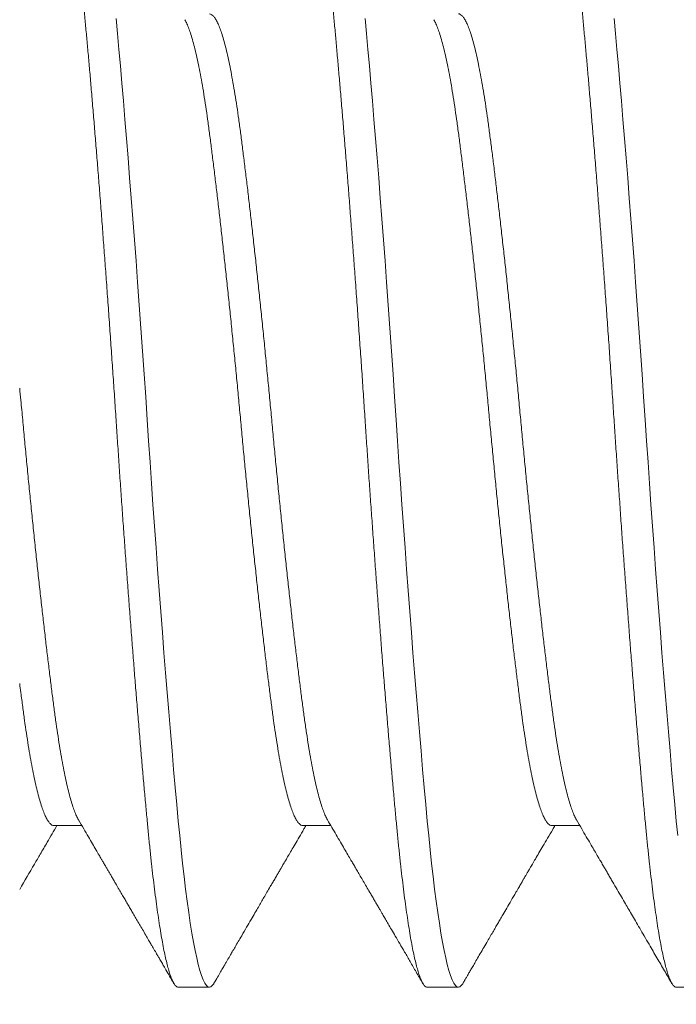
# Model space of a CAD drawing. Extents: x -27 to 75, y -61 to 40.
# Drawn here: x 45 to 46, y -2 to -2 of the extents above; entities that cross this region are included whole.
import ezdxf

# ---------------------------------------------------------------- set-up
doc = ezdxf.new("R2010")
doc.units = 0
doc.header["$LTSCALE"] = 0.25
doc.header["$MEASUREMENT"] = 0
doc.layers.get('0').update_dxf_attribs({"linetype": 'CONTINUOUS', "lineweight": 13})
doc.layers.get('DEFPOINTS').update_dxf_attribs({"linetype": 'CONTINUOUS'})
doc.layers.add('Text', color=7, linetype='CONTINUOUS', lineweight=15)
doc.styles.add('ROMAND', font='romand.shx', dxfattribs={"oblique": 15})
doc.dimstyles.new('ROMAND', dxfattribs={"dimscale": 4.5, "dimtxt": 0.1875, "dimasz": 0.1875, "dimexe": 0.0625, "dimexo": 0.0625, "dimgap": 0.0625, "dimtad": 0, "dimtih": 1, "dimtoh": 1, "dimdec": 3, "dimzin": 0, "dimdsep": 46, "dimlunit": 4, "dimtxsty": 'ROMAND', "dimcen": 0, "dimadec": 0, "dimazin": 0, "dimtfac": 1, "dimtdec": 3, "dimtofl": 0, "dimtmove": 0, "dimatfit": 3, "dimfxl": 0, "dimtolj": 1, "dimtzin": 0, "dimarcsym": 0})

# ---------------------------------------------------------------- blocks, each defined once
blk = doc.blocks.new('*D8')
at = {"layer": 'DEFPOINTS', "color": 0}
for p in [(49.47801, 1.37461), (51.07914, 1.37461)]:
    blk.add_point(p, dxfattribs=at)
at = {"layer": 'Text', "color": 0, "lineweight": -2}
blk.add_line((44.54092, 1.37461), (48.77488, 1.37461), dxfattribs=at)
at = {"layer": 'Text', "color": 0}
blk.add_solid([(48.77488, 1.4918), (48.77488, 1.25742), (49.47801, 1.37461)], dxfattribs=at)
at = {"layer": 'Text', "color": 0, "insert": (38.03161, 1.37461), "char_height": 0.703125, "attachment_point": 5, "style": 'ROMAND'}
blk.add_mtext('\\A1;SAFETY CHAIN\\PENCASED IN A HEAT\\PSHRUNK LATEX SLEEVE', dxfattribs=at)
blk = doc.blocks.new('*D11')
at = {"layer": 'DEFPOINTS', "color": 0}
for p in [(49.89244, -4.69964), (49.77329, -4.89394)]:
    blk.add_point(p, dxfattribs=at)
at = {"layer": 'Text', "color": 0, "lineweight": -2}
for p, q in [((48.27108, -7.34364), (49.40572, -5.49334)), ((47.56795, -7.34364), (48.27108, -7.34364))]:
    blk.add_line(p, q, dxfattribs=at)
at = {"layer": 'Text', "color": 0}
blk.add_solid([(49.30582, -5.43208), (49.50562, -5.5546), (49.77329, -4.89394)], dxfattribs=at)
at = {"layer": 'Text', "color": 0, "insert": (41.19585, -7.34364), "char_height": 0.703125, "attachment_point": 5, "style": 'ROMAND'}
blk.add_mtext('\\A1;CAST ALUMINUM LED\\PUNIT MOUNTING RING\\Pw/ (4) VENT SLITS\\PFOR HEAT DISSIPATION', dxfattribs=at)

msp = doc.modelspace()

# ---------------------------------------------------------------- hatches: boundary and pattern name
h = msp.add_hatch()
h.set_pattern_fill('ANSI37', color=8, angle=90, style=0)
h.set_pattern_definition([(135, (-91.71621, -3.03457), (-0.08838835, -0.08838835), []), (225, (-91.71621, -3.03457), (0.08838835, -0.08838835), [])])
h.paths.add_polyline_path([(49.07295, 3.408, 0.414214), (49.26045, 3.5955), (49.26045, 4.533), (48.88545, 4.533), (48.88545, 3.783), (48.88545, 3.5955, -0.414214), (48.82295, 3.533), (47.60607, 3.533, 0.414214), (46.10607, 2.033), (45.86282, -1.08862, -0.414214), (45.61958, -1.33186), (45.25472, -1.33186, 0.414214), (45.01147, -1.57511), (45.01147, -2.30484, 0.414214), (44.76823, -2.54808), (44.76823, -3.03457), (44.89323, -3.03457), (44.89323, -2.54808, -0.414214), (45.01147, -2.42984), (45.13647, -2.42984), (45.13647, -1.57511, -0.414214), (45.25472, -1.45686), (45.61958, -1.45686, 0.409953), (45.98779, -1.09398), (46.23108, 2.02824, -0.415227), (47.60607, 3.408)])

# ---------------------------------------------------------------- linework, layer by layer
for p, q in [((45.50106, -1.75766), (45.50574, -1.75766)), ((45.54272, -1.75766), (45.5474, -1.75766)), ((45.58439, -1.75766), (45.58907, -1.75766)), ((45.52189, -1.78473), (45.5271, -1.78473)), ((45.56356, -1.78473), (45.56876, -1.78473)), ((45.60522, -1.78473), (45.61043, -1.78473))]:
    msp.add_line(p, q)
at = {"color": 8, "flags": 128}
for points in [[(45.52786, -1.78405), (45.52782, -1.78413), (45.52757, -1.78446), (45.52733, -1.78466), (45.5271, -1.78473), (45.52684, -1.78465), (45.52658, -1.78442), (45.52632, -1.78403), (45.52605, -1.78348), (45.52577, -1.78277), (45.5255, -1.7819), (45.52523, -1.78093), (45.52497, -1.77982), (45.5247, -1.77857), (45.52444, -1.77718), (45.52417, -1.77566), (45.5239, -1.77401), (45.52364, -1.77223), (45.52338, -1.77033), (45.52312, -1.76832), (45.52286, -1.76619), (45.52261, -1.764), (45.52237, -1.76172), (45.52213, -1.75935), (45.52189, -1.7569), (45.52164, -1.75415), (45.52138, -1.75127), (45.52111, -1.74828), (45.52084, -1.74517), (45.52057, -1.74195), (45.52029, -1.73863), (45.52003, -1.73541), (45.51976, -1.73212), (45.51949, -1.72876), (45.51923, -1.72533), (45.51896, -1.72185), (45.5187, -1.71833), (45.51843, -1.71476), (45.51817, -1.71117), (45.51791, -1.70756), (45.51765, -1.70393), (45.5174, -1.70037), (45.51716, -1.69681), (45.51692, -1.69326), (45.51668, -1.68973), (45.51643, -1.68591), (45.51617, -1.68208), (45.5159, -1.67823), (45.51563, -1.67438), (45.51536, -1.67054), (45.51508, -1.66671), (45.51482, -1.66313), (45.51455, -1.65959), (45.51429, -1.65608), (45.51402, -1.65262), (45.51375, -1.64923), (45.51349, -1.64589), (45.51322, -1.64263), (45.51296, -1.63945), (45.5127, -1.63635), (45.51244, -1.63335), (45.51219, -1.6305), (45.51195, -1.62774), (45.51171, -1.62509), (45.51147, -1.62255)], [(45.56953, -1.78405), (45.56949, -1.78413), (45.56924, -1.78446), (45.569, -1.78466), (45.56876, -1.78473), (45.56851, -1.78465), (45.56825, -1.78442), (45.56799, -1.78403), (45.56772, -1.78348), (45.56744, -1.78277), (45.56716, -1.7819), (45.5669, -1.78093), (45.56664, -1.77982), (45.56637, -1.77857), (45.5661, -1.77718), (45.56584, -1.77566), (45.56557, -1.77401), (45.56531, -1.77223), (45.56504, -1.77033), (45.56478, -1.76832), (45.56453, -1.76619), (45.56428, -1.764), (45.56403, -1.76172), (45.56379, -1.75935), (45.56356, -1.7569), (45.5633, -1.75415), (45.56304, -1.75127), (45.56278, -1.74828), (45.56251, -1.74517), (45.56223, -1.74195), (45.56196, -1.73863), (45.56169, -1.73541), (45.56143, -1.73212), (45.56116, -1.72876), (45.56089, -1.72533), (45.56063, -1.72185), (45.56036, -1.71833), (45.5601, -1.71476), (45.55983, -1.71117), (45.55957, -1.70756), (45.55932, -1.70393), (45.55907, -1.70037), (45.55882, -1.69681), (45.55858, -1.69326), (45.55835, -1.68973), (45.55809, -1.68591), (45.55783, -1.68208), (45.55757, -1.67823), (45.5573, -1.67438), (45.55702, -1.67054), (45.55675, -1.66671), (45.55648, -1.66313), (45.55622, -1.65959), (45.55595, -1.65608), (45.55569, -1.65262), (45.55542, -1.64923), (45.55515, -1.64589), (45.55489, -1.64263), (45.55463, -1.63945), (45.55437, -1.63635), (45.55411, -1.63335), (45.55386, -1.6305), (45.55362, -1.62774), (45.55338, -1.62509), (45.55314, -1.62255)], [(45.60546, -1.75935), (45.60522, -1.7569), (45.60497, -1.75415), (45.60471, -1.75127), (45.60444, -1.74828), (45.60417, -1.74517), (45.6039, -1.74195), (45.60362, -1.73863), (45.60336, -1.73541), (45.60309, -1.73212), (45.60283, -1.72876), (45.60256, -1.72533), (45.60229, -1.72185), (45.60203, -1.71833), (45.60176, -1.71476), (45.6015, -1.71117), (45.60124, -1.70756), (45.60098, -1.70393), (45.60074, -1.70037), (45.60049, -1.69681), (45.60025, -1.69326), (45.60002, -1.68973), (45.59976, -1.68591), (45.5995, -1.68208), (45.59924, -1.67823), (45.59897, -1.67438), (45.59869, -1.67054), (45.59841, -1.66671), (45.59815, -1.66313), (45.59789, -1.65959), (45.59762, -1.65608), (45.59735, -1.65262), (45.59709, -1.64923), (45.59682, -1.64589), (45.59656, -1.64263), (45.59629, -1.63945), (45.59603, -1.63635), (45.59578, -1.63335), (45.59553, -1.6305), (45.59528, -1.62774), (45.59504, -1.62509), (45.59481, -1.62255)]]:
    msp.add_lwpolyline(points, dxfattribs=at)
at = {"color": 8}
for points, knots in [([(45.52189, -1.78473), (45.52181, -1.78471), (45.52164, -1.78468), (45.52138, -1.78444), (45.52111, -1.78405), (45.52084, -1.7835), (45.52057, -1.78279), (45.52029, -1.78194), (45.52003, -1.78095), (45.51976, -1.77984), (45.51949, -1.77859), (45.51923, -1.7772), (45.51896, -1.77568), (45.5187, -1.77403), (45.51843, -1.77225), (45.51817, -1.77035), (45.51791, -1.76834), (45.51765, -1.76623), (45.5174, -1.76403), (45.51716, -1.76174), (45.51692, -1.75937), (45.51668, -1.75685), (45.51643, -1.75416), (45.51617, -1.75129), (45.5159, -1.74829), (45.51563, -1.74518), (45.51536, -1.74196), (45.51509, -1.7387), (45.51482, -1.73542), (45.51455, -1.73213), (45.51429, -1.72877), (45.51402, -1.72534), (45.51375, -1.72186), (45.51349, -1.71834), (45.51322, -1.71477), (45.51296, -1.71118), (45.5127, -1.70757), (45.51244, -1.70396), (45.51219, -1.70038), (45.51195, -1.69682), (45.51171, -1.69327), (45.51147, -1.68963), (45.51122, -1.6859), (45.51096, -1.68207), (45.51069, -1.67822), (45.51042, -1.67437), (45.51015, -1.67053), (45.50988, -1.66678), (45.50961, -1.66312), (45.50934, -1.65958), (45.50908, -1.65607), (45.50881, -1.65261), (45.50854, -1.64922), (45.50828, -1.64588), (45.50801, -1.64262), (45.50775, -1.63944), (45.50749, -1.63635), (45.50724, -1.63336), (45.50699, -1.63049), (45.50674, -1.62774), (45.5065, -1.62509), (45.50626, -1.62247), (45.50601, -1.61988), (45.50575, -1.61734), (45.50549, -1.61489), (45.50522, -1.61256), (45.50494, -1.61034), (45.50467, -1.60829), (45.5044, -1.60641), (45.50414, -1.60469), (45.50387, -1.60309), (45.5036, -1.60163), (45.50334, -1.6003), (45.50307, -1.59911), (45.50281, -1.59806), (45.50254, -1.59716), (45.50228, -1.59639), (45.50203, -1.59578), (45.50178, -1.5953), (45.50153, -1.59497), (45.50129, -1.59477), (45.50105, -1.5947), (45.5008, -1.59478), (45.50055, -1.595), (45.50038, -1.59527), (45.50029, -1.5954)], [0, 0, 0, 0, 0.012314, 0.024717, 0.037201, 0.049755, 0.06237, 0.075034, 0.087011, 0.099013, 0.111033, 0.123059, 0.135084, 0.147097, 0.15909, 0.171053, 0.182977, 0.194853, 0.206462, 0.21801, 0.229487, 0.240887, 0.253201, 0.265604, 0.278088, 0.290642, 0.303256, 0.315921, 0.327898, 0.3399, 0.35192, 0.363946, 0.375971, 0.387984, 0.399977, 0.41194, 0.423864, 0.43574, 0.447349, 0.458897, 0.470374, 0.481774, 0.494088, 0.506491, 0.518975, 0.531529, 0.544143, 0.556808, 0.568784, 0.580787, 0.592806, 0.604833, 0.616858, 0.628871, 0.640864, 0.652826, 0.66475, 0.676627, 0.688236, 0.699783, 0.711261, 0.72266, 0.734974, 0.747378, 0.759862, 0.772416, 0.78503, 0.797694, 0.809671, 0.821674, 0.833693, 0.84572, 0.857744, 0.869758, 0.88175, 0.893713, 0.905637, 0.917513, 0.929123, 0.94067, 0.952147, 0.963547, 0.975861, 0.988265, 1, 1, 1, 1]), ([(45.56356, -1.78473), (45.56347, -1.78471), (45.5633, -1.78468), (45.56304, -1.78444), (45.56278, -1.78405), (45.56251, -1.7835), (45.56223, -1.78279), (45.56196, -1.78194), (45.56169, -1.78095), (45.56143, -1.77984), (45.56116, -1.77859), (45.56089, -1.7772), (45.56063, -1.77568), (45.56036, -1.77403), (45.5601, -1.77225), (45.55983, -1.77035), (45.55957, -1.76834), (45.55932, -1.76623), (45.55907, -1.76403), (45.55882, -1.76174), (45.55858, -1.75937), (45.55834, -1.75685), (45.55809, -1.75416), (45.55783, -1.75129), (45.55757, -1.74829), (45.5573, -1.74518), (45.55702, -1.74196), (45.55675, -1.7387), (45.55648, -1.73542), (45.55622, -1.73213), (45.55595, -1.72877), (45.55569, -1.72534), (45.55542, -1.72186), (45.55515, -1.71834), (45.55489, -1.71477), (45.55463, -1.71118), (45.55437, -1.70757), (45.55411, -1.70396), (45.55386, -1.70038), (45.55362, -1.69682), (45.55338, -1.69327), (45.55313, -1.68963), (45.55289, -1.6859), (45.55263, -1.68207), (45.55236, -1.67822), (45.55209, -1.67437), (45.55182, -1.67053), (45.55154, -1.66678), (45.55128, -1.66312), (45.55101, -1.65958), (45.55074, -1.65607), (45.55048, -1.65261), (45.55021, -1.64922), (45.54995, -1.64588), (45.54968, -1.64262), (45.54942, -1.63944), (45.54916, -1.63635), (45.5489, -1.63336), (45.54865, -1.63049), (45.54841, -1.62774), (45.54817, -1.62509), (45.54793, -1.62247), (45.54768, -1.61988), (45.54742, -1.61734), (45.54715, -1.61489), (45.54688, -1.61256), (45.54661, -1.61034), (45.54634, -1.60829), (45.54607, -1.60641), (45.5458, -1.60469), (45.54554, -1.60309), (45.54527, -1.60163), (45.545, -1.6003), (45.54474, -1.59911), (45.54447, -1.59806), (45.54421, -1.59716), (45.54395, -1.59639), (45.54369, -1.59578), (45.54344, -1.5953), (45.5432, -1.59497), (45.54296, -1.59477), (45.54272, -1.5947), (45.54247, -1.59478), (45.54221, -1.595), (45.54204, -1.59527), (45.54196, -1.5954)], [0, 0, 0, 0, 0.012314, 0.024717, 0.037201, 0.049755, 0.062369, 0.075033, 0.08701, 0.099013, 0.111032, 0.123059, 0.135083, 0.147096, 0.159089, 0.171052, 0.182976, 0.194852, 0.206461, 0.218008, 0.229486, 0.240885, 0.253199, 0.265603, 0.278086, 0.29064, 0.303255, 0.315919, 0.327896, 0.339898, 0.351917, 0.363944, 0.375969, 0.387982, 0.399974, 0.411937, 0.423861, 0.435737, 0.447347, 0.458894, 0.470371, 0.481771, 0.494085, 0.506488, 0.518972, 0.531526, 0.54414, 0.556804, 0.568781, 0.580784, 0.592803, 0.604829, 0.616854, 0.628867, 0.64086, 0.652822, 0.664746, 0.676623, 0.688232, 0.699779, 0.711256, 0.722656, 0.73497, 0.747373, 0.759857, 0.772411, 0.785025, 0.79769, 0.809666, 0.821669, 0.833688, 0.845715, 0.857739, 0.869752, 0.881745, 0.893708, 0.905632, 0.917508, 0.929117, 0.940664, 0.952142, 0.963541, 0.975855, 0.988259, 1, 1, 1, 1]), ([(45.60522, -1.78473), (45.60514, -1.78471), (45.60497, -1.78468), (45.60471, -1.78444), (45.60444, -1.78405), (45.60417, -1.7835), (45.6039, -1.78279), (45.60363, -1.78194), (45.60336, -1.78095), (45.60309, -1.77984), (45.60283, -1.77859), (45.60256, -1.7772), (45.60229, -1.77568), (45.60203, -1.77403), (45.60176, -1.77225), (45.6015, -1.77035), (45.60124, -1.76834), (45.60099, -1.76623), (45.60074, -1.76403), (45.60049, -1.76174), (45.60025, -1.75937), (45.60001, -1.75685), (45.59976, -1.75416), (45.5995, -1.75129), (45.59924, -1.74829), (45.59897, -1.74518), (45.59869, -1.74196), (45.59842, -1.7387), (45.59815, -1.73542), (45.59789, -1.73213), (45.59762, -1.72877), (45.59735, -1.72534), (45.59709, -1.72186), (45.59682, -1.71834), (45.59656, -1.71477), (45.59629, -1.71118), (45.59603, -1.70757), (45.59578, -1.70396), (45.59553, -1.70038), (45.59528, -1.69682), (45.59504, -1.69327), (45.5948, -1.68963), (45.59455, -1.6859), (45.59429, -1.68207), (45.59403, -1.67822), (45.59376, -1.67437), (45.59348, -1.67053), (45.59321, -1.66678), (45.59294, -1.66312), (45.59268, -1.65958), (45.59241, -1.65607), (45.59214, -1.65261), (45.59188, -1.64922), (45.59161, -1.64588), (45.59135, -1.64262), (45.59108, -1.63944), (45.59082, -1.63635), (45.59057, -1.63336), (45.59032, -1.63049), (45.59007, -1.62774), (45.58983, -1.62509), (45.58959, -1.62247), (45.58934, -1.61988), (45.58908, -1.61734), (45.58882, -1.61489), (45.58855, -1.61256), (45.58827, -1.61034), (45.588, -1.60829), (45.58773, -1.60641), (45.58747, -1.60469), (45.5872, -1.60309), (45.58694, -1.60163), (45.58667, -1.6003), (45.5864, -1.59911), (45.58614, -1.59806), (45.58588, -1.59716), (45.58562, -1.59639), (45.58536, -1.59578), (45.58511, -1.5953), (45.58487, -1.59497), (45.58463, -1.59477), (45.58438, -1.5947), (45.58414, -1.59478), (45.58388, -1.595), (45.58371, -1.59527), (45.58363, -1.5954)], [0, 0, 0, 0, 0.012314, 0.024717, 0.037201, 0.049755, 0.062369, 0.075034, 0.087011, 0.099013, 0.111033, 0.123059, 0.135084, 0.147097, 0.15909, 0.171052, 0.182976, 0.194853, 0.206462, 0.218009, 0.229487, 0.240886, 0.2532, 0.265604, 0.278088, 0.290642, 0.303256, 0.31592, 0.327897, 0.3399, 0.351919, 0.363946, 0.37597, 0.387984, 0.399976, 0.411939, 0.423863, 0.435739, 0.447349, 0.458896, 0.470373, 0.481773, 0.494087, 0.50649, 0.518974, 0.531528, 0.544142, 0.556807, 0.568784, 0.580786, 0.592806, 0.604832, 0.616857, 0.62887, 0.640863, 0.652825, 0.664749, 0.676626, 0.688235, 0.699782, 0.71126, 0.722659, 0.734973, 0.747377, 0.75986, 0.772415, 0.785029, 0.797693, 0.80967, 0.821673, 0.833692, 0.845719, 0.857743, 0.869757, 0.881749, 0.893712, 0.905636, 0.917512, 0.929122, 0.940669, 0.952146, 0.963546, 0.97586, 0.988263, 1, 1, 1, 1]), ([(45.54685, -1.75669), (45.54679, -1.75659), (45.54662, -1.75631), (45.54633, -1.75567), (45.546, -1.75478), (45.54567, -1.75374), (45.54534, -1.75255), (45.545, -1.7512), (45.54466, -1.74968), (45.54433, -1.74802), (45.54399, -1.74621), (45.54367, -1.74428), (45.54335, -1.74222), (45.54303, -1.74006), (45.54272, -1.73779), (45.54242, -1.7354), (45.5421, -1.7329), (45.54178, -1.73028), (45.54145, -1.72755), (45.54112, -1.72473), (45.54079, -1.72182), (45.54046, -1.71886), (45.54013, -1.71581), (45.53979, -1.71269), (45.53946, -1.70949), (45.53912, -1.70623), (45.53879, -1.70294), (45.53846, -1.69963), (45.53814, -1.69632), (45.53782, -1.69302), (45.53752, -1.68973), (45.53721, -1.68644), (45.53689, -1.68315), (45.53657, -1.67984), (45.53625, -1.67654), (45.53592, -1.67328), (45.53558, -1.67006), (45.53525, -1.6669), (45.53492, -1.6638), (45.53458, -1.66073), (45.53425, -1.65772), (45.53391, -1.65478), (45.53358, -1.65193), (45.53325, -1.64919), (45.53293, -1.64656), (45.53261, -1.64405), (45.53231, -1.64167), (45.532, -1.6394), (45.53169, -1.63724), (45.53137, -1.63519), (45.53104, -1.63326), (45.53071, -1.63147), (45.53038, -1.62982), (45.53004, -1.62832), (45.52971, -1.62697), (45.52938, -1.62576), (45.52904, -1.6247), (45.5287, -1.6238), (45.52837, -1.62306), (45.52804, -1.62249), (45.52772, -1.62209), (45.5274, -1.62184), (45.5272, -1.62181), (45.5271, -1.62179)], [0, 0, 0, 0, 0.009287, 0.025942, 0.042361, 0.05882, 0.075301, 0.091781, 0.108578, 0.125333, 0.142025, 0.158634, 0.17514, 0.191525, 0.207769, 0.223977, 0.240325, 0.256795, 0.273367, 0.290022, 0.306441, 0.322901, 0.339381, 0.355861, 0.372658, 0.389413, 0.406105, 0.422714, 0.439221, 0.455605, 0.471849, 0.488058, 0.504406, 0.520875, 0.537448, 0.554103, 0.570521, 0.586981, 0.603461, 0.619942, 0.636738, 0.653493, 0.670185, 0.686794, 0.703301, 0.719685, 0.735929, 0.752138, 0.768486, 0.784955, 0.801528, 0.818183, 0.834602, 0.851061, 0.867541, 0.884022, 0.900818, 0.917573, 0.934265, 0.950875, 0.967381, 0.983765, 1, 1, 1, 1]), ([(45.58851, -1.75669), (45.58845, -1.75659), (45.58828, -1.75631), (45.588, -1.75567), (45.58767, -1.75478), (45.58734, -1.75374), (45.587, -1.75255), (45.58667, -1.7512), (45.58633, -1.74968), (45.58599, -1.74802), (45.58566, -1.74621), (45.58533, -1.74428), (45.58501, -1.74222), (45.5847, -1.74006), (45.58439, -1.73779), (45.58408, -1.7354), (45.58377, -1.7329), (45.58345, -1.73028), (45.58312, -1.72755), (45.58279, -1.72473), (45.58246, -1.72182), (45.58213, -1.71886), (45.58179, -1.71581), (45.58146, -1.71269), (45.58112, -1.70949), (45.58079, -1.70623), (45.58045, -1.70294), (45.58013, -1.69963), (45.5798, -1.69632), (45.57949, -1.69302), (45.57918, -1.68973), (45.57888, -1.68644), (45.57856, -1.68315), (45.57824, -1.67984), (45.57791, -1.67654), (45.57758, -1.67328), (45.57725, -1.67006), (45.57692, -1.6669), (45.57659, -1.6638), (45.57625, -1.66073), (45.57591, -1.65772), (45.57558, -1.65478), (45.57524, -1.65193), (45.57492, -1.64919), (45.5746, -1.64656), (45.57428, -1.64405), (45.57397, -1.64167), (45.57367, -1.6394), (45.57335, -1.63724), (45.57303, -1.63519), (45.5727, -1.63326), (45.57237, -1.63147), (45.57204, -1.62982), (45.57171, -1.62832), (45.57138, -1.62697), (45.57104, -1.62576), (45.57071, -1.6247), (45.57037, -1.6238), (45.57004, -1.62306), (45.56971, -1.62249), (45.56939, -1.62208), (45.56907, -1.62186), (45.56887, -1.62176), (45.56876, -1.62179), (45.56876, -1.62179)], [0, 0, 0, 0, 0.009292, 0.025947, 0.042365, 0.058824, 0.075304, 0.091784, 0.108581, 0.125335, 0.142027, 0.158636, 0.175142, 0.191526, 0.20777, 0.223978, 0.240326, 0.256795, 0.273367, 0.290021, 0.30644, 0.322899, 0.339379, 0.355859, 0.372655, 0.38941, 0.406102, 0.422711, 0.439216, 0.4556, 0.471844, 0.488052, 0.5044, 0.52087, 0.537441, 0.554096, 0.570515, 0.586974, 0.603454, 0.619934, 0.63673, 0.653485, 0.670176, 0.686785, 0.703291, 0.719675, 0.735919, 0.752127, 0.768475, 0.784944, 0.801516, 0.818171, 0.834589, 0.851048, 0.867528, 0.884009, 0.900805, 0.917559, 0.934251, 0.95086, 0.967366, 0.98375, 0.999994, 1, 1, 1, 1]), ([(45.54272, -1.75766), (45.54272, -1.75766), (45.54262, -1.75769), (45.54242, -1.7576), (45.5421, -1.75737), (45.54178, -1.75697), (45.54145, -1.7564), (45.54112, -1.75567), (45.54079, -1.75478), (45.54046, -1.75374), (45.54013, -1.75255), (45.53979, -1.7512), (45.53946, -1.74968), (45.53912, -1.74802), (45.53879, -1.74621), (45.53846, -1.74428), (45.53814, -1.74222), (45.53782, -1.74006), (45.53752, -1.73779), (45.53721, -1.7354), (45.53689, -1.7329), (45.53657, -1.73028), (45.53625, -1.72755), (45.53592, -1.72473), (45.53558, -1.72182), (45.53525, -1.71886), (45.53492, -1.71581), (45.53458, -1.71269), (45.53425, -1.70949), (45.53391, -1.70623), (45.53358, -1.70294), (45.53325, -1.69963), (45.53293, -1.69632), (45.53261, -1.69302), (45.53231, -1.68973), (45.532, -1.68644), (45.53169, -1.68315), (45.53137, -1.67984), (45.53104, -1.67654), (45.53071, -1.67328), (45.53038, -1.67006), (45.53004, -1.6669), (45.52971, -1.6638), (45.52938, -1.66073), (45.52904, -1.65772), (45.5287, -1.65478), (45.52837, -1.65193), (45.52804, -1.64919), (45.52772, -1.64656), (45.5274, -1.64405), (45.5271, -1.64167), (45.52679, -1.6394), (45.52648, -1.63724), (45.52616, -1.63519), (45.52583, -1.63326), (45.5255, -1.63147), (45.52517, -1.62982), (45.52484, -1.62832), (45.5245, -1.62697), (45.52417, -1.62576), (45.52383, -1.6247), (45.52349, -1.6238), (45.52321, -1.62315), (45.52304, -1.62286), (45.52298, -1.62276)], [0, 0, 0, 0, 0.0000086, 0.0162168, 0.0325646, 0.0490338, 0.0656057, 0.0822604, 0.0986788, 0.1151379, 0.1316176, 0.1480979, 0.164894, 0.1816485, 0.1983404, 0.2149491, 0.231455, 0.2478389, 0.2640827, 0.2802909, 0.2966387, 0.3131079, 0.3296798, 0.3463345, 0.3627529, 0.379212, 0.3956917, 0.412172, 0.4289681, 0.4457226, 0.4624144, 0.4790232, 0.4955291, 0.511913, 0.5281568, 0.544365, 0.5607127, 0.577182, 0.5937538, 0.6104086, 0.626827, 0.643286, 0.6597658, 0.676246, 0.6930422, 0.7097967, 0.7264885, 0.7430973, 0.7596032, 0.7759871, 0.7922309, 0.808439, 0.8247868, 0.8412561, 0.8578279, 0.8744826, 0.890901, 0.9073601, 0.9238399, 0.9403201, 0.9571163, 0.9738707, 0.9905626, 1, 1, 1, 1]), ([(45.58439, -1.75766), (45.58429, -1.75765), (45.58408, -1.75762), (45.58377, -1.75737), (45.58345, -1.75697), (45.58312, -1.7564), (45.58279, -1.75567), (45.58246, -1.75478), (45.58213, -1.75374), (45.58179, -1.75255), (45.58146, -1.7512), (45.58112, -1.74968), (45.58079, -1.74802), (45.58045, -1.74621), (45.58013, -1.74428), (45.5798, -1.74222), (45.57949, -1.74006), (45.57918, -1.73779), (45.57888, -1.7354), (45.57856, -1.7329), (45.57824, -1.73028), (45.57791, -1.72755), (45.57758, -1.72473), (45.57725, -1.72182), (45.57692, -1.71886), (45.57659, -1.71581), (45.57625, -1.71269), (45.57591, -1.70949), (45.57558, -1.70623), (45.57524, -1.70294), (45.57492, -1.69963), (45.5746, -1.69632), (45.57428, -1.69302), (45.57397, -1.68973), (45.57367, -1.68644), (45.57335, -1.68315), (45.57303, -1.67984), (45.5727, -1.67654), (45.57237, -1.67328), (45.57204, -1.67006), (45.57171, -1.6669), (45.57138, -1.6638), (45.57104, -1.66073), (45.57071, -1.65772), (45.57037, -1.65478), (45.57004, -1.65193), (45.56971, -1.64919), (45.56939, -1.64656), (45.56907, -1.64405), (45.56877, -1.64167), (45.56846, -1.6394), (45.56814, -1.63724), (45.56782, -1.63519), (45.5675, -1.63326), (45.56717, -1.63147), (45.56683, -1.62982), (45.5665, -1.62832), (45.56617, -1.62697), (45.56583, -1.62576), (45.5655, -1.6247), (45.56516, -1.6238), (45.56488, -1.62315), (45.5647, -1.62286), (45.56464, -1.62276)], [0, 0, 0, 0, 0.0162, 0.032548, 0.049017, 0.065589, 0.082244, 0.098663, 0.115123, 0.131603, 0.148083, 0.16488, 0.181634, 0.198327, 0.214936, 0.231442, 0.247826, 0.26407, 0.280279, 0.296627, 0.313096, 0.329669, 0.346324, 0.362742, 0.379202, 0.395682, 0.412162, 0.428959, 0.445714, 0.462406, 0.479015, 0.495521, 0.511905, 0.52815, 0.544358, 0.560706, 0.577176, 0.593748, 0.610403, 0.626822, 0.643281, 0.659761, 0.676242, 0.693038, 0.709793, 0.726485, 0.743094, 0.7596, 0.775985, 0.792229, 0.808437, 0.824785, 0.841255, 0.857827, 0.874482, 0.890901, 0.90736, 0.92384, 0.940321, 0.957117, 0.973872, 0.990564, 1, 1, 1, 1]), ([(45.50518, -1.75669), (45.50512, -1.75659), (45.50495, -1.75631), (45.50467, -1.75567), (45.50433, -1.75478), (45.504, -1.75374), (45.50367, -1.75255), (45.50333, -1.7512), (45.503, -1.74968), (45.50266, -1.74802), (45.50233, -1.74621), (45.502, -1.74428), (45.50168, -1.74222), (45.50136, -1.74006), (45.50106, -1.73779), (45.50075, -1.7354), (45.50044, -1.7329), (45.50012, -1.73028), (45.49979, -1.72755), (45.49946, -1.72473), (45.49913, -1.72182), (45.49879, -1.71886), (45.49846, -1.71581), (45.49813, -1.71269), (45.49779, -1.70949), (45.49745, -1.70623), (45.49712, -1.70294), (45.49679, -1.69963), (45.49647, -1.69632), (45.49615, -1.69302), (45.49585, -1.68973), (45.49558, -1.68686), (45.49541, -1.68509), (45.49535, -1.68441)], [0, 0, 0, 0, 0.0092951, 0.0259499, 0.0423684, 0.0588276, 0.0753074, 0.0917878, 0.108584, 0.1253386, 0.1420305, 0.1586394, 0.1751454, 0.1915294, 0.2077733, 0.2239815, 0.2403294, 0.2567987, 0.2733707, 0.2900255, 0.306444, 0.3229032, 0.339383, 0.3558634, 0.3726596, 0.3894142, 0.4061061, 0.422715, 0.439221, 0.455605, 0.4718488, 0.4880571, 0.4981825, 0.4981825, 0.4981825, 0.4981825]), ([(45.50106, -1.75766), (45.50106, -1.75766), (45.50095, -1.75769), (45.50075, -1.7576), (45.50044, -1.75737), (45.50012, -1.75697), (45.49979, -1.7564), (45.49946, -1.75567), (45.49913, -1.75478), (45.49879, -1.75374), (45.49846, -1.75255), (45.49813, -1.7512), (45.49779, -1.74968), (45.49745, -1.74802), (45.49712, -1.74621), (45.49679, -1.74428), (45.49647, -1.74222), (45.49615, -1.74006), (45.49585, -1.73779), (45.49558, -1.73571), (45.49541, -1.73438), (45.49535, -1.73386)], [0, 0, 0, 0, 0.0000122, 0.0162201, 0.0325676, 0.0490366, 0.0656082, 0.0822627, 0.0986809, 0.1151397, 0.1316192, 0.1480992, 0.1648951, 0.1816493, 0.1983409, 0.2149495, 0.2314551, 0.2478388, 0.2640823, 0.2802902, 0.2904154, 0.2904154, 0.2904154, 0.2904154])]:
    msp.add_open_spline(points, degree=3, knots=knots, dxfattribs=at)
for points, knots in [([(45.50518, -1.75671), (45.50547, -1.75721), (45.50603, -1.75816), (45.50681, -1.7595), (45.5075, -1.76068), (45.5081, -1.7617), (45.5086, -1.76256), (45.50899, -1.76322), (45.50927, -1.76371), (45.50947, -1.76405), (45.50962, -1.7643), (45.50974, -1.76451), (45.50985, -1.7647), (45.50999, -1.76493), (45.51016, -1.76523), (45.51038, -1.76561), (45.51066, -1.76608), (45.51097, -1.76662), (45.51129, -1.76716), (45.51166, -1.76781), (45.51209, -1.76854), (45.51255, -1.76933), (45.51297, -1.77005), (45.51336, -1.77072), (45.51375, -1.77138), (45.51414, -1.77206), (45.51457, -1.77279), (45.51503, -1.77358), (45.51552, -1.77443), (45.51604, -1.77531), (45.51654, -1.77618), (45.51699, -1.77695), (45.51736, -1.77758), (45.51766, -1.77809), (45.51792, -1.77854), (45.51815, -1.77893), (45.51836, -1.77931), (45.51861, -1.77974), (45.51894, -1.78029), (45.51935, -1.78101), (45.51986, -1.78188), (45.52046, -1.78292), (45.52089, -1.78366), (45.52113, -1.78406)], [0, 0, 0, 0, 0.054825, 0.103834, 0.147021, 0.184382, 0.215912, 0.241607, 0.257047, 0.269202, 0.279117, 0.285006, 0.291519, 0.300187, 0.311011, 0.323991, 0.342058, 0.362595, 0.382659, 0.401792, 0.433646, 0.462532, 0.488449, 0.513259, 0.535935, 0.560679, 0.587489, 0.616369, 0.647316, 0.680334, 0.713393, 0.74293, 0.763976, 0.782723, 0.799172, 0.813322, 0.82566, 0.840172, 0.8605, 0.886646, 0.91861, 0.956394, 1, 1, 1, 1]), ([(45.54685, -1.75671), (45.54709, -1.75713), (45.54758, -1.75796), (45.5483, -1.7592), (45.549, -1.76039), (45.54965, -1.7615), (45.55024, -1.76251), (45.55073, -1.76335), (45.55116, -1.76409), (45.55156, -1.76477), (45.55199, -1.76552), (45.55247, -1.76633), (45.55298, -1.7672), (45.55352, -1.76813), (45.55403, -1.769), (45.55447, -1.76975), (45.55481, -1.77034), (45.55509, -1.77083), (45.55531, -1.7712), (45.55549, -1.7715), (45.55567, -1.77182), (45.55591, -1.77223), (45.55621, -1.77275), (45.55658, -1.77339), (45.55704, -1.77417), (45.55759, -1.77512), (45.55823, -1.77622), (45.55897, -1.77748), (45.5598, -1.7789), (45.56071, -1.78048), (45.56172, -1.78222), (45.56243, -1.78343), (45.56279, -1.78406)], [0, 0, 0, 0, 0.045888, 0.091342, 0.135713, 0.176482, 0.213396, 0.246488, 0.269148, 0.294141, 0.321466, 0.351126, 0.383122, 0.417454, 0.452835, 0.478486, 0.500124, 0.517749, 0.531358, 0.541058, 0.551148, 0.566403, 0.585298, 0.608281, 0.636684, 0.671349, 0.711755, 0.757905, 0.809801, 0.867446, 0.930845, 1, 1, 1, 1]), ([(45.58851, -1.75671), (45.5888, -1.75721), (45.58936, -1.75815), (45.59013, -1.75948), (45.59082, -1.76065), (45.5914, -1.76165), (45.59187, -1.76245), (45.59223, -1.76306), (45.5925, -1.76352), (45.59273, -1.76391), (45.59293, -1.76427), (45.59312, -1.76459), (45.59335, -1.76498), (45.59365, -1.76549), (45.59402, -1.76612), (45.59452, -1.76699), (45.59514, -1.76805), (45.59586, -1.76929), (45.59652, -1.77042), (45.59714, -1.77149), (45.59775, -1.77253), (45.59841, -1.77366), (45.59911, -1.77487), (45.59987, -1.77617), (45.60084, -1.77783), (45.60196, -1.77977), (45.60323, -1.78194), (45.60405, -1.78336), (45.60446, -1.78406)], [0, 0, 0, 0, 0.054586, 0.103243, 0.145965, 0.182746, 0.213582, 0.233597, 0.249955, 0.263986, 0.276823, 0.288467, 0.299521, 0.3202, 0.344118, 0.368962, 0.415245, 0.460726, 0.504325, 0.539988, 0.577674, 0.618704, 0.663081, 0.710806, 0.76188, 0.844224, 0.923614, 1, 1, 1, 1]), ([(45.49535, -1.76834), (45.49617, -1.76692), (45.49732, -1.76496), (45.49885, -1.76234), (45.50011, -1.76019), (45.50104, -1.75859), (45.50159, -1.75766)], [0.5953541, 0.5953541, 0.5953541, 0.5953541, 0.7559727, 0.8183125, 0.8941975, 1, 1, 1, 1]), ([(45.52786, -1.78406), (45.52806, -1.78371), (45.52843, -1.78308), (45.52895, -1.78219), (45.52938, -1.78145), (45.52972, -1.78085), (45.53, -1.78037), (45.53026, -1.77994), (45.53056, -1.77942), (45.53094, -1.77877), (45.53141, -1.77796), (45.53193, -1.77706), (45.53258, -1.77596), (45.53329, -1.77472), (45.53404, -1.77345), (45.53469, -1.77232), (45.53526, -1.77135), (45.53576, -1.77049), (45.53624, -1.76966), (45.53675, -1.76879), (45.53722, -1.76798), (45.53765, -1.76725), (45.53802, -1.76662), (45.53837, -1.76601), (45.53867, -1.7655), (45.53889, -1.76513), (45.53903, -1.76488), (45.53915, -1.76468), (45.53927, -1.76447), (45.53942, -1.76421), (45.53963, -1.76386), (45.53992, -1.76336), (45.54032, -1.76268), (45.54084, -1.76179), (45.54145, -1.76075), (45.54215, -1.75954), (45.54276, -1.7585), (45.54314, -1.75785), (45.54325, -1.75766)], [0, 0, 0, 0, 0.038963, 0.072455, 0.100477, 0.123033, 0.140121, 0.155236, 0.172315, 0.199008, 0.229418, 0.263542, 0.30138, 0.355362, 0.403661, 0.446279, 0.483221, 0.514488, 0.54417, 0.576997, 0.613292, 0.636303, 0.660517, 0.685033, 0.705422, 0.717724, 0.727317, 0.734236, 0.740675, 0.75052, 0.763771, 0.780427, 0.807929, 0.841479, 0.881072, 0.926704, 0.978369, 1, 1, 1, 1]), ([(45.56953, -1.78406), (45.56965, -1.78385), (45.56986, -1.78349), (45.57014, -1.783), (45.57036, -1.78263), (45.57053, -1.78233), (45.5707, -1.78205), (45.57094, -1.78163), (45.57128, -1.78105), (45.57174, -1.78025), (45.57228, -1.77933), (45.57287, -1.77831), (45.57346, -1.7773), (45.57401, -1.77636), (45.57449, -1.77553), (45.57493, -1.77477), (45.57535, -1.77406), (45.57576, -1.77334), (45.57626, -1.77249), (45.57687, -1.77144), (45.57761, -1.77018), (45.57828, -1.76903), (45.57884, -1.76807), (45.57923, -1.7674), (45.57954, -1.76687), (45.57975, -1.76651), (45.57988, -1.76628), (45.57996, -1.76614), (45.58005, -1.76599), (45.5802, -1.76574), (45.58043, -1.76535), (45.58076, -1.76478), (45.58117, -1.76407), (45.58168, -1.76321), (45.58227, -1.7622), (45.58294, -1.76104), (45.58371, -1.75973), (45.58438, -1.75859), (45.58479, -1.75788), (45.58492, -1.75766)], [0, 0, 0, 0, 0.023195, 0.041499, 0.054914, 0.065311, 0.075896, 0.086723, 0.113218, 0.141544, 0.177937, 0.217234, 0.258123, 0.292201, 0.323673, 0.352539, 0.3788, 0.404561, 0.433705, 0.475809, 0.523524, 0.576846, 0.607327, 0.632627, 0.652746, 0.667686, 0.673868, 0.678379, 0.683212, 0.691218, 0.70686, 0.728179, 0.755172, 0.787836, 0.826167, 0.870161, 0.919814, 0.975119, 1, 1, 1, 1])]:
    msp.add_open_spline(points, degree=3, knots=knots)

# ---------------------------------------------------------------- dimensions: what is measured, and where the dimension line sits
at = {"layer": 'Text'}
for p1, p2, text, picture, middle in [((51.07914, 1.37461), (49.47801, 1.37461), 'SAFETY CHAIN\\PENCASED IN A HEAT\\PSHRUNK LATEX SLEEVE', '*D8', (38.03161, 1.37461)), ((49.89244, -4.69964), (49.77329, -4.89394), 'CAST ALUMINUM LED\\PUNIT MOUNTING RING\\Pw/ (4) VENT SLITS\\PFOR HEAT DISSIPATION', '*D11', (41.19585, -7.34364))]:
    dim = msp.add_diameter_dim_2p(p1=p1, p2=p2, text=text, dimstyle='ROMAND', override={"dimscale": 3.75}, dxfattribs=at)
    dim.commit()
    dim.dimension.update_dxf_attribs({"geometry": picture, "text_midpoint": middle, "dimtype": 163})

doc.saveas('drawing.dxf')
